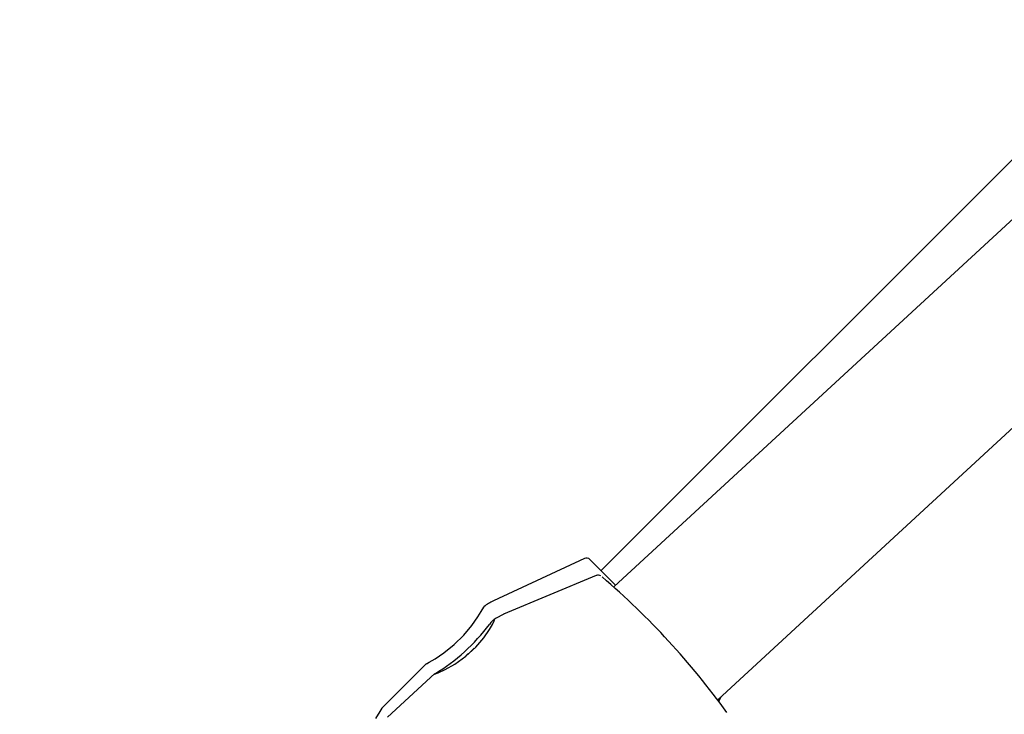
# Model space of a CAD drawing. Units: centimetres. Extents: x 6 to 13.67, y 5.48 to 14.82.
# Drawn here: x 8.44 to 8.55, y 10.89 to 10.96 of the extents above; entities that cross this region are included whole.
import ezdxf

# ---------------------------------------------------------------- set-up
doc = ezdxf.new("R2010")
doc.units = ezdxf.units.CM
doc.styles.add('SLDTEXTSTYLE0', font='TXT', dxfattribs={"width": 0.75})
doc.dimstyles.new('SLDDIMSTYLE1', dxfattribs={"dimtxt": 0.15875, "dimasz": 0.08, "dimexe": 0, "dimexo": 0.0625, "dimgap": 0.0396875, "dimtad": 2, "dimdec": 0, "dimlfac": 100, "dimrnd": 1e-09, "dimzin": 12, "dimdsep": 46, "dimtxsty": 'SLDTEXTSTYLE0', "dimblk1": 'DOT', "dimblk2": 'DOT', "dimsah": 1, "dimcen": 0.09, "dimse1": 1, "dimse2": 1, "dimadec": 0, "dimazin": 3, "dimtfac": 1, "dimtdec": 0, "dimtofl": 0, "dimtmove": 0, "dimatfit": 3, "dimldrblk": 'DOT', "dimfxl": 1, "dimfrac": 2, "dimtolj": 1, "dimtzin": 12, "dimarcsym": 0})

# ---------------------------------------------------------------- blocks, each defined once
blk = doc.blocks.new('_Dot')
at = {"color": 0, "linetype": 'ByBlock', "lineweight": -2}
blk.add_line((-0.5, 0), (-1, 0), dxfattribs=at)
at = {"color": 0, "linetype": 'ByBlock', "const_width": 0.5}
blk.add_lwpolyline([(-0.25, 0, 1), (0.25, 0, 1)], format="xyb", close=True, dxfattribs=at)
blk = doc.blocks.new('_D_2')
at = {"color": 7, "linetype": 'Continuous', "lineweight": 0}
blk.add_line((12.0382379535, 14.6157109624), (7.63241823, 14.6157109624), dxfattribs=at)
at = {"color": 7, "linetype": 'Continuous', "lineweight": 18, "xscale": 0.08, "yscale": 0.08, "rotation": 180}
blk.add_blockref('_Dot', (7.63241823, 14.6157109624), dxfattribs=at)
at = {"color": 7, "linetype": 'Continuous', "lineweight": 18, "xscale": 0.08, "yscale": 0.08}
blk.add_blockref('_Dot', (12.0382379535, 14.6157109624), dxfattribs=at)
at = {"color": 7, "linetype": 'Continuous', "lineweight": 18, "insert": (9.6593801746, 14.8203504428), "char_height": 0.15875, "attachment_point": 1, "style": 'SLDTEXTSTYLE0'}
blk.add_mtext('441', dxfattribs=at)
blk = doc.blocks.new('_D_17')
at = {"color": 7, "linetype": 'Continuous', "lineweight": 0}
blk.add_line((6.2063769166, 7.560246715), (6.2063769166, 13.0260600416), dxfattribs=at)
at = {"color": 7, "linetype": 'Continuous', "lineweight": 18, "xscale": 0.08, "yscale": 0.08}
for p, rotation in [((6.2063769166, 13.0260600416, -1.1074615818), 90), ((6.2063769166, 7.560246715, -1.1074615818), 270)]:
    blk.add_blockref('_Dot', p, dxfattribs=dict(at, rotation=rotation))
at = {"color": 7, "linetype": 'Continuous', "lineweight": 18, "insert": (6.0017374362, 10.1172054611), "char_height": 0.15875, "attachment_point": 1, "rotation": 90.00000000000126, "style": 'SLDTEXTSTYLE0'}
blk.add_mtext('547', dxfattribs=at)

msp = doc.modelspace()

# ---------------------------------------------------------------- linework, layer by layer
at = {"color": 7, "linetype": 'Continuous', "lineweight": 25}
for p, q in [((8.6860225506, 11.0822926446), (8.5038247767, 10.9003879015)), ((8.6974172819, 11.0759029721), (8.5051841324, 10.8987205445)), ((8.516027902, 10.8869556534), (8.7100529851, 11.0657897169)), ((8.502094281, 10.9016555479), (8.4926075928, 10.8972411241)), ((8.5026590632, 10.9015554928), (8.5053431346, 10.8988670977)), ((8.5033027909, 10.8998666901), (8.493661057, 10.8958459057)), ((8.4856332458, 10.8907040888), (8.4809714951, 10.8860498357)), ((8.4864851444, 10.8896454484), (8.4815692143, 10.8851144067)), ((8.5161468446, 10.8868031386), (8.5163620169, 10.8872636091))]:
    msp.add_line(p, q, dxfattribs=at)
at = {"color": 7, "linetype": 'Continuous', "lineweight": 25, "flags": 128}
for points in [[(8.4913083616, 10.8961220519), (8.4915920713, 10.8965716344), (8.4916221837, 10.8966155436)], [(8.4856404802, 10.8906968427), (8.4856155455, 10.8906833607), (8.4858882066, 10.8908322969), (8.4865178398, 10.8912020481), (8.487437788, 10.8918177081), (8.488502948, 10.8926715063), (8.489506023, 10.893659475), (8.4903378627, 10.8946618203), (8.490961156, 10.8955567804), (8.4913083616, 10.8961220519)], [(8.4936981981, 10.8958394808), (8.4928331826, 10.8954059952), (8.4926366405, 10.8952401365)], [(8.4864815173, 10.8896099996), (8.4864672004, 10.889586403), (8.4868419166, 10.8897239732), (8.4875695203, 10.8900674558), (8.4885777328, 10.890644671), (8.4897112775, 10.8914538363), (8.4907536842, 10.8923996171), (8.4915941668, 10.893366821), (8.4921962352, 10.8942353274), (8.4925064134, 10.8947858062)], [(8.4926261186, 10.8952526649), (8.4923391732, 10.8949738493), (8.4921853254, 10.8947858062)], [(8.4925064134, 10.8947858062), (8.4927145057, 10.8952233116), (8.4926876042, 10.8952556088)], [(8.4803460215, 10.8849587184), (8.4807890972, 10.8856897361), (8.4809942076, 10.8860596957), (8.4809827663, 10.8860385463)]]:
    msp.add_lwpolyline(points, dxfattribs=at)
at = {"color": 7, "linetype": 'Continuous', "lineweight": 25}
for centre, radius, start, end in [((8.5023052254, 10.9012022241), 0.0005000000000002, 44.9538882001, 114.9538882004), ((8.5035434627, 10.8994485706), 0.0004643990776028, 56.6588480312, 116.6625291612), ((8.4505567263, 10.837613507), 0.0819102516669516, 35.8564378417, 49.3127408989), ((8.4947170364, 10.892707886), 0.0050000000000007, 114.9538882004, 128.3888719176), ((8.4763801972, 10.9065219086), 0.0196859893334428, 300.9208791629, 323.404256405), ((8.48325399, 10.8994741106), 0.010261518898634, 309.0750961835, 315.7188105037)]:
    msp.add_arc(centre, radius, start, end, dxfattribs=at)

# ---------------------------------------------------------------- dimensions: what is measured, and where the dimension line sits
at = {"color": 7, "linetype": 'Continuous', "lineweight": 18}
dim = msp.add_linear_dim(base=(7.63241823, 14.6157109624), p1=(12.0382379535, 11.6909619628), p2=(7.63241823, 10.7196003954), dimstyle='SLDDIMSTYLE1', dxfattribs=at)
dim.commit()
dim.dimension.update_dxf_attribs({"geometry": '_D_2', "text_midpoint": (9.8353280917, 14.6157109624), "dimtype": 160})
dim = msp.add_linear_dim(base=(6.2063769166, 7.560246715), p1=(8.6599857065, 13.0260600416), p2=(8.954663376, 7.560246715), angle=90, dimstyle='SLDDIMSTYLE1', dxfattribs=at)
dim.commit()
dim.dimension.update_dxf_attribs({"geometry": '_D_17', "text_midpoint": (6.2063769166, 10.2931533783), "dimtype": 160})

doc.saveas('drawing.dxf')
